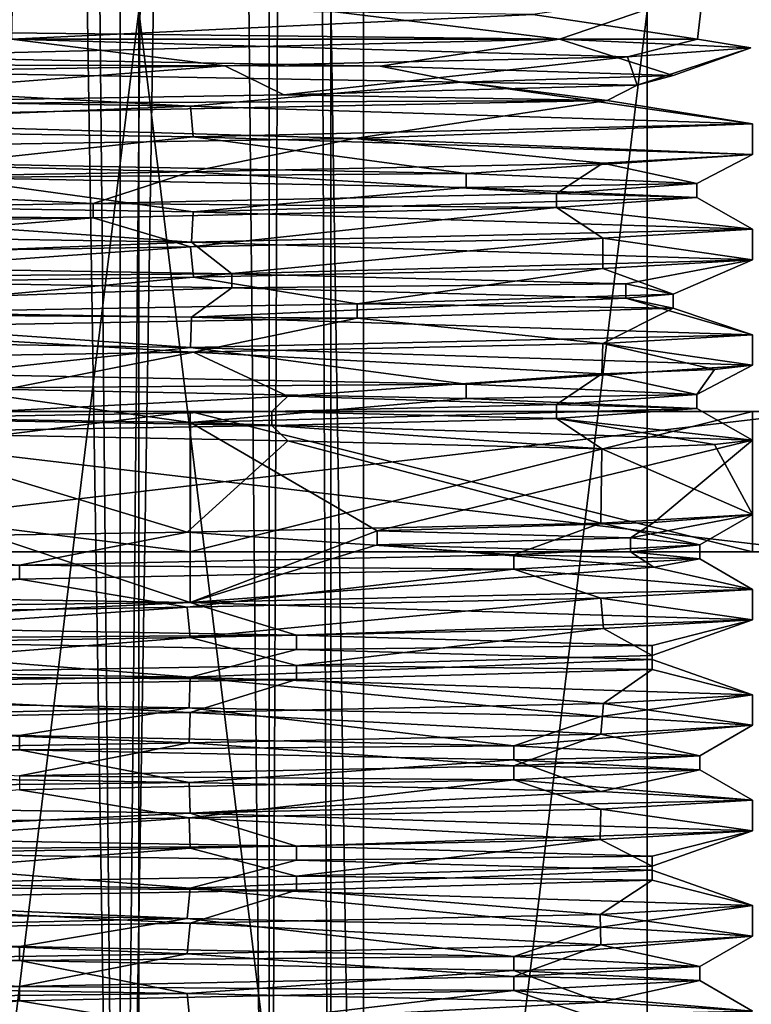
# Model space of a CAD drawing. Units: millimetres. Extents: x -28 to 28, y -492 to 298.
# Drawn here: x 6 to 16, y -18 to -4 of the extents above; entities that cross this region are included whole.
import ezdxf

# ---------------------------------------------------------------- set-up
doc = ezdxf.new("R2010")
doc.units = ezdxf.units.MM
doc.header["$LTSCALE"] = 65.185185
for name, color, linetype in [('556', 7, 'CONTINUOUS'), ('557', 7, 'CONTINUOUS'), ('558', 7, 'CONTINUOUS'), ('559', 7, 'CONTINUOUS'), ('560', 7, 'CONTINUOUS'), ('561', 7, 'CONTINUOUS'), ('562', 7, 'CONTINUOUS'), ('564', 7, 'CONTINUOUS'), ('566', 7, 'CONTINUOUS'), ('567', 7, 'CONTINUOUS'), ('569', 7, 'CONTINUOUS'), ('597', 7, 'CONTINUOUS'), ('598', 7, 'CONTINUOUS'), ('599', 7, 'CONTINUOUS'), ('600', 7, 'CONTINUOUS'), ('601', 7, 'CONTINUOUS'), ('602', 7, 'CONTINUOUS'), ('603', 7, 'CONTINUOUS'), ('604', 7, 'CONTINUOUS'), ('605', 7, 'CONTINUOUS'), ('606', 7, 'CONTINUOUS'), ('607', 7, 'CONTINUOUS'), ('608', 7, 'CONTINUOUS'), ('609', 7, 'CONTINUOUS'), ('610', 7, 'CONTINUOUS'), ('611', 7, 'CONTINUOUS'), ('612', 7, 'CONTINUOUS'), ('613', 7, 'CONTINUOUS'), ('614', 7, 'CONTINUOUS'), ('907', 7, 'CONTINUOUS'), ('908', 7, 'CONTINUOUS'), ('909', 7, 'CONTINUOUS'), ('910', 7, 'CONTINUOUS')]:
    doc.layers.add(name, color=color, linetype=linetype)

msp = doc.modelspace()

# ---------------------------------------------------------------- linework, layer by layer
at = {"layer": '556', "linetype": 'CONTINUOUS'}
for points in [[(-16.97, -12, 16.97), (-7.999, -12, 13.857), (16.97, -12, 16.97), (-16.97, -12, 16.97)], [(7.999, -12, -13.857), (-7.999, -12, -13.857), (-16.97, -12, -16.97), (7.999, -12, -13.857)], [(16.97, -12, -16.97), (7.999, -12, -13.857), (-16.97, -12, -16.97), (16.97, -12, -16.97)], [(0, -12, -24), (16.97, -12, -16.97), (-16.97, -12, -16.97), (0, -12, -24)], [(0, -12, 24), (-16.97, -12, 16.97), (16.97, -12, 16.97), (0, -12, 24)], [(-7.999, -12, 13.857), (7.999, -12, 13.857), (16.97, -12, 16.97), (-7.999, -12, 13.857)], [(7.999, -12, 13.857), (16, -12), (16.97, -12, 16.97), (7.999, -12, 13.857)], [(16, -12), (7.999, -12, -13.857), (24, -12), (16, -12)], [(24, -12), (7.999, -12, -13.857), (16.97, -12, -16.97), (24, -12)]]:
    msp.add_3dface(points, dxfattribs=at)
at = {"layer": '557', "linetype": 'CONTINUOUS'}
for points in [[(-16.97, -10, -16.97), (-7.999, -10, -13.857), (16.97, -10, -16.97), (-16.97, -10, -16.97)], [(7.999, -10, 13.857), (-7.999, -10, 13.857), (-16.97, -10, 16.97), (7.999, -10, 13.857)], [(16.97, -10, 16.97), (7.999, -10, 13.857), (-16.97, -10, 16.97), (16.97, -10, 16.97)], [(0, -10, 24), (16.97, -10, 16.97), (-16.97, -10, 16.97), (0, -10, 24)], [(0, -10, -24), (-16.97, -10, -16.97), (16.97, -10, -16.97), (0, -10, -24)], [(-7.999, -10, -13.857), (7.999, -10, -13.857), (16.97, -10, -16.97), (-7.999, -10, -13.857)], [(7.999, -10, -13.857), (16, -10), (16.97, -10, -16.97), (7.999, -10, -13.857)], [(16, -10), (7.999, -10, 13.857), (24, -10), (16, -10)], [(24, -10), (7.999, -10, 13.857), (16.97, -10, 16.97), (24, -10)]]:
    msp.add_3dface(points, dxfattribs=at)
at = {"layer": '558', "linetype": 'CONTINUOUS'}
for points in [[(7.999, -12, 13.857), (-7.999, -12, 13.857), (7.999, -10, 13.857), (7.999, -12, 13.857)], [(-7.999, -12, 13.857), (-7.999, -10, 13.857), (7.999, -10, 13.857), (-7.999, -12, 13.857)], [(16, -12), (7.999, -12, 13.857), (16, -10), (16, -12)], [(16, -10), (7.999, -12, 13.857), (7.999, -10, 13.857), (16, -10)]]:
    msp.add_3dface(points, dxfattribs=at)
at = {"layer": '559', "linetype": 'CONTINUOUS'}
for points in [[(-7.999, -12, -13.857), (7.999, -12, -13.857), (-7.999, -10, -13.857), (-7.999, -12, -13.857)], [(7.999, -12, -13.857), (7.999, -10, -13.857), (-7.999, -10, -13.857), (7.999, -12, -13.857)], [(7.999, -12, -13.857), (16, -12), (7.999, -10, -13.857), (7.999, -12, -13.857)], [(16, -12), (16, -10), (7.999, -10, -13.857), (16, -12)]]:
    msp.add_3dface(points, dxfattribs=at)
at = {"layer": '560', "linetype": 'CONTINUOUS'}
for points in [[(16.97, -12, -16.97), (0, -12, -24), (16.97, -10, -16.97), (16.97, -12, -16.97)], [(0, -12, -24), (0, -10, -24), (16.97, -10, -16.97), (0, -12, -24)]]:
    msp.add_3dface(points, dxfattribs=at)
at = {"layer": '561', "linetype": 'CONTINUOUS'}
for points in [[(0, -12, 24), (16.97, -12, 16.97), (0, -10, 24), (0, -12, 24)], [(16.97, -12, 16.97), (16.97, -10, 16.97), (0, -10, 24), (16.97, -12, 16.97)]]:
    msp.add_3dface(points, dxfattribs=at)
at = {"layer": '562', "linetype": 'CONTINUOUS'}
for points in [[(7.267, -4.3, 12.548), (0.001, -63.7, 14.5), (0, -4.3, 14.5), (7.267, -4.3, 12.548)], [(7.268, -63.7, 12.547), (0.001, -63.7, 14.5), (7.267, -4.3, 12.548), (7.268, -63.7, 12.547)], [(14.5, -4.3), (7.268, -63.7, 12.547), (7.267, -4.3, 12.548), (14.5, -4.3)], [(14.5, -63.7), (7.268, -63.7, 12.547), (14.5, -4.3), (14.5, -63.7)]]:
    msp.add_3dface(points, dxfattribs=at)
at = {"layer": '564', "linetype": 'CONTINUOUS'}
for points in [[(0.38, -5.211, 15.995), (8.489, -5.083, 13.563), (5.453, -4.7, 15.042), (0.38, -5.211, 15.995)], [(8.489, -5.083, 13.563), (14.221, -4.956, 7.333), (5.453, -4.7, 15.042), (8.489, -5.083, 13.563)], [(5.453, -4.7, 15.042), (14.221, -4.956, 7.333), (15.217, -4.7, 4.944), (5.453, -4.7, 15.042)], [(15.972, -4.828, -0.949), (13.252, -4.7, -8.965), (15.217, -4.7, 4.944), (15.972, -4.828, -0.949)], [(14.221, -4.956, 7.333), (15.972, -4.828, -0.949), (15.217, -4.7, 4.944), (14.221, -4.956, 7.333)], [(16, -6.342), (16, -5.908), (10.333, -6.115, 12.216), (16, -6.342)], [(-2.714, -6.324, 15.768), (8.001, -6.592, 13.856), (10.333, -6.115, 12.216), (-2.714, -6.324, 15.768)], [(8.001, -6.592, 13.856), (13.867, -6.467, 7.982), (10.333, -6.115, 12.216), (8.001, -6.592, 13.856)], [(13.867, -6.467, 7.982), (16, -6.342), (10.333, -6.115, 12.216), (13.867, -6.467, 7.982)], [(-0.014, -6.717, 16), (8.001, -6.592, 13.856), (-2.714, -6.324, 15.768), (-0.014, -6.717, 16)], [(13.867, -7.533, 7.982), (16, -7.842), (16, -7.408), (13.867, -7.533, 7.982)], [(8.001, -7.658, 13.856), (8.045, -8.091, 13.83), (13.867, -7.533, 7.982), (8.001, -7.658, 13.856)], [(8.045, -8.091, 13.83), (13.869, -7.967, 7.979), (13.867, -7.533, 7.982), (8.045, -8.091, 13.83)], [(13.869, -7.967, 7.979), (16, -7.842), (13.867, -7.533, 7.982), (13.869, -7.967, 7.979)], [(-0.014, -7.783, 16), (0.083, -8.216, 16), (8.001, -7.658, 13.856), (-0.014, -7.783, 16)], [(0.083, -8.216, 16), (8.045, -8.091, 13.83), (8.001, -7.658, 13.856), (0.083, -8.216, 16)], [(16, -9.342), (16, -8.908), (13.869, -9.033, 7.979), (16, -9.342)], [(8.045, -9.157, 13.83), (13.856, -9.467, 8), (13.869, -9.033, 7.979), (8.045, -9.157, 13.83)], [(13.856, -9.467, 8), (15.455, -9.404, 4.141), (13.869, -9.033, 7.979), (13.856, -9.467, 8)], [(15.455, -9.404, 4.141), (16, -9.342), (13.869, -9.033, 7.979), (15.455, -9.404, 4.141)], [(0.083, -9.282, 16), (3.264, -10.101, 15.664), (8.045, -9.157, 13.83), (0.083, -9.282, 16)], [(3.264, -10.101, 15.664), (9.386, -9.784, 12.958), (8.045, -9.157, 13.83), (3.264, -10.101, 15.664)], [(9.386, -9.784, 12.958), (13.856, -9.467, 8), (8.045, -9.157, 13.83), (9.386, -9.784, 12.958)], [(7.954, -11.718, 13.883), (3.264, -10.301, 15.664), (-0.03, -11.842, 16), (7.954, -11.718, 13.883)], [(9.386, -10.417, 12.958), (3.264, -10.301, 15.664), (7.954, -11.718, 13.883), (9.386, -10.417, 12.958)], [(13.84, -11.592, 8.029), (9.386, -10.417, 12.958), (7.954, -11.718, 13.883), (13.84, -11.592, 8.029)], [(13.856, -10.533, 8), (9.386, -10.417, 12.958), (13.84, -11.592, 8.029), (13.856, -10.533, 8)], [(15.455, -10.471, 4.141), (13.856, -10.533, 8), (16, -11.467), (15.455, -10.471, 4.141)], [(16, -10.408), (15.455, -10.471, 4.141), (16, -11.467), (16, -10.408)], [(16, -11.467), (13.856, -10.533, 8), (13.84, -11.592, 8.029), (16, -11.467)], [(16, -12.533), (13.84, -12.659, 8.029), (16, -12.967), (16, -12.533)], [(13.84, -12.659, 8.029), (7.954, -12.784, 13.883), (7.998, -13.217, 13.858), (13.84, -12.659, 8.029)], [(13.88, -13.091, 7.959), (13.84, -12.659, 8.029), (7.998, -13.217, 13.858), (13.88, -13.091, 7.959)], [(16, -12.967), (13.84, -12.659, 8.029), (13.88, -13.091, 7.959), (16, -12.967)], [(7.954, -12.784, 13.883), (-0.03, -12.908, 16), (0.001, -13.342, 16), (7.954, -12.784, 13.883)], [(7.998, -13.217, 13.858), (7.954, -12.784, 13.883), (0.001, -13.342, 16), (7.998, -13.217, 13.858)], [(16, -14.033), (13.88, -14.157, 7.959), (16, -14.467), (16, -14.033)], [(7.998, -14.283, 13.858), (0.001, -14.408, 16), (7.982, -14.717, 13.867), (7.998, -14.283, 13.858)], [(13.842, -14.592, 8.025), (7.998, -14.283, 13.858), (7.982, -14.717, 13.867), (13.842, -14.592, 8.025)], [(13.88, -14.157, 7.959), (7.998, -14.283, 13.858), (13.842, -14.592, 8.025), (13.88, -14.157, 7.959)], [(16, -14.467), (13.88, -14.157, 7.959), (13.842, -14.592, 8.025), (16, -14.467)], [(7.982, -14.717, 13.867), (0.001, -14.408, 16), (-0.02, -14.842, 16), (7.982, -14.717, 13.867)], [(16, -15.533), (13.842, -15.658, 8.025), (16, -15.967), (16, -15.533)], [(13.842, -15.658, 8.025), (7.982, -15.783, 13.867), (13.83, -16.093, 8.045), (13.842, -15.658, 8.025)], [(16, -15.967), (13.842, -15.658, 8.025), (13.83, -16.093, 8.045), (16, -15.967)], [(7.982, -15.783, 13.867), (-0.02, -15.908, 16), (0.007, -16.342, 16), (7.982, -15.783, 13.867)], [(7.999, -16.217, 13.857), (7.982, -15.783, 13.867), (0.007, -16.342, 16), (7.999, -16.217, 13.857)], [(13.83, -16.093, 8.045), (7.982, -15.783, 13.867), (7.999, -16.217, 13.857), (13.83, -16.093, 8.045)], [(16, -17.033), (13.83, -17.159, 8.045), (16, -17.467), (16, -17.033)], [(13.83, -17.159, 8.045), (7.999, -17.283, 13.857), (13.84, -17.592, 8.029), (13.83, -17.159, 8.045)], [(16, -17.467), (13.83, -17.159, 8.045), (13.84, -17.592, 8.029), (16, -17.467)], [(7.999, -17.283, 13.857), (0.007, -17.408, 16), (7.954, -17.718, 13.883), (7.999, -17.283, 13.857)], [(13.84, -17.592, 8.029), (7.999, -17.283, 13.857), (7.954, -17.718, 13.883), (13.84, -17.592, 8.029)], [(7.954, -17.718, 13.883), (0.007, -17.408, 16), (-0.03, -17.842, 16), (7.954, -17.718, 13.883)]]:
    msp.add_3dface(points, dxfattribs=at)
at = {"layer": '566', "linetype": 'CONTINUOUS'}
for points in [[(-0.001, -63.7, -14.5), (7.266, -63.7, -12.548), (0, -4.3, -14.5), (-0.001, -63.7, -14.5)], [(0, -4.3, -14.5), (7.266, -63.7, -12.548), (7.267, -4.3, -12.547), (0, -4.3, -14.5)], [(7.266, -63.7, -12.548), (14.5, -63.7), (7.267, -4.3, -12.547), (7.266, -63.7, -12.548)], [(14.5, -63.7), (14.5, -4.3), (7.267, -4.3, -12.547), (14.5, -63.7)]]:
    msp.add_3dface(points, dxfattribs=at)
at = {"layer": '567', "linetype": 'CONTINUOUS'}
for points in [[(8.004, -5.658, -13.854), (0.035, -5.968, -16), (-7.98, -5.408, -13.868), (8.004, -5.658, -13.854)], [(8.038, -6.093, -13.835), (0.035, -5.968, -16), (8.004, -5.658, -13.854), (8.038, -6.093, -13.835)], [(16, -5.908), (8.038, -6.093, -13.835), (8.004, -5.658, -13.854), (16, -5.908)], [(16, -5.908), (16, -6.342), (8.038, -6.093, -13.835), (16, -5.908)], [(8.018, -7.592, -13.846), (0.001, -7.467, -16), (0.035, -7.034, -16), (8.018, -7.592, -13.846)], [(8.038, -7.159, -13.835), (8.018, -7.592, -13.846), (0.035, -7.034, -16), (8.038, -7.159, -13.835)], [(16, -7.408), (8.018, -7.592, -13.846), (8.038, -7.159, -13.835), (16, -7.408)], [(16, -7.408), (16, -7.842), (8.018, -7.592, -13.846), (16, -7.408)], [(8.003, -9.092, -13.855), (-0.033, -8.966, -16), (0.001, -8.533, -16), (8.003, -9.092, -13.855)], [(8.018, -8.658, -13.846), (8.003, -9.092, -13.855), (0.001, -8.533, -16), (8.018, -8.658, -13.846)], [(16, -8.908), (8.003, -9.092, -13.855), (8.018, -8.658, -13.846), (16, -8.908)], [(16, -8.908), (16, -9.342), (8.003, -9.092, -13.855), (16, -8.908)], [(-8.001, -12.467, -13.856), (-0.033, -10.033, -16), (7.999, -12.717, -13.857), (-8.001, -12.467, -13.856)], [(-0.033, -10.033, -16), (8.003, -10.158, -13.855), (7.999, -12.717, -13.857), (-0.033, -10.033, -16)], [(7.999, -12.717, -13.857), (8.003, -10.158, -13.855), (10.658, -11.699, -11.933), (7.999, -12.717, -13.857)], [(8.003, -10.158, -13.855), (16, -10.408), (10.658, -11.699, -11.933), (8.003, -10.158, -13.855)], [(10.658, -11.699, -11.933), (16, -10.408), (14.596, -11.583, -6.555), (10.658, -11.699, -11.933)], [(16, -10.408), (16, -11.467), (14.596, -11.583, -6.555), (16, -10.408)], [(10.658, -11.899, -11.933), (7.999, -12.717, -13.857), (10.658, -11.699, -11.933), (10.658, -11.899, -11.933)], [(14.596, -12.215, -6.555), (7.999, -12.717, -13.857), (10.658, -11.899, -11.933), (14.596, -12.215, -6.555)], [(16, -12.533), (7.999, -12.717, -13.857), (14.596, -12.215, -6.555), (16, -12.533)], [(16, -12.533), (16, -12.967), (7.999, -12.717, -13.857), (16, -12.533)], [(-8.001, -13.533, -13.856), (7.999, -13.783, -13.857), (-7.992, -13.967, -13.861), (-8.001, -13.533, -13.856)], [(-7.992, -13.967, -13.861), (7.999, -13.783, -13.857), (7.983, -14.217, -13.866), (-7.992, -13.967, -13.861)], [(7.983, -14.217, -13.866), (7.999, -13.783, -13.857), (13.841, -14.342, -8.026), (7.983, -14.217, -13.866)], [(7.999, -13.783, -13.857), (16, -14.033), (13.841, -14.342, -8.026), (7.999, -13.783, -13.857)], [(16, -14.033), (16, -14.467), (13.841, -14.342, -8.026), (16, -14.033)], [(-7.992, -15.033, -13.861), (7.983, -15.283, -13.866), (-7.976, -15.467, -13.871), (-7.992, -15.033, -13.861)], [(-7.976, -15.467, -13.871), (7.983, -15.283, -13.866), (7.998, -15.717, -13.857), (-7.976, -15.467, -13.871)], [(7.983, -15.283, -13.866), (13.841, -15.408, -8.026), (7.998, -15.717, -13.857), (7.983, -15.283, -13.866)], [(13.841, -15.408, -8.026), (16, -15.533), (7.998, -15.717, -13.857), (13.841, -15.408, -8.026)], [(16, -15.533), (16, -15.967), (7.998, -15.717, -13.857), (16, -15.533)], [(-8.022, -16.967, -13.844), (-7.976, -16.533, -13.871), (7.953, -17.216, -13.884), (-8.022, -16.967, -13.844)], [(-7.976, -16.533, -13.871), (7.998, -16.783, -13.857), (7.953, -17.216, -13.884), (-7.976, -16.533, -13.871)], [(7.953, -17.216, -13.884), (7.998, -16.783, -13.857), (13.84, -17.341, -8.029), (7.953, -17.216, -13.884)], [(7.998, -16.783, -13.857), (16, -17.033), (13.84, -17.341, -8.029), (7.998, -16.783, -13.857)], [(16, -17.033), (16, -17.467), (13.84, -17.341, -8.029), (16, -17.033)], [(-8.022, -18.033, -13.844), (7.953, -18.282, -13.884), (-8.001, -18.467, -13.856), (-8.022, -18.033, -13.844)], [(-8.001, -18.467, -13.856), (7.953, -18.282, -13.884), (7.999, -18.717, -13.857), (-8.001, -18.467, -13.856)], [(7.953, -18.282, -13.884), (13.84, -18.408, -8.029), (7.999, -18.717, -13.857), (7.953, -18.282, -13.884)], [(13.84, -18.408, -8.029), (16, -18.533), (7.999, -18.717, -13.857), (13.84, -18.408, -8.029)]]:
    msp.add_3dface(points, dxfattribs=at)
at = {"layer": '569', "linetype": 'CONTINUOUS'}
for points in [[(-0.128, -4, -15.299), (7.528, -4, -13.32), (2.091, -4.572, -15.734), (-0.128, -4, -15.299)], [(7.528, -4, -13.32), (13.252, -4.7, -8.965), (2.091, -4.572, -15.734), (7.528, -4, -13.32)], [(13.252, -4.7, -8.965), (7.528, -4, -13.32), (15.298, -4, -0.248), (13.252, -4.7, -8.965)], [(15.217, -4.7, 4.944), (15.298, -4, -0.248), (12.872, -4.351, 8.904), (15.217, -4.7, 4.944)], [(15.217, -4.7, 4.944), (13.252, -4.7, -8.965), (15.298, -4, -0.248), (15.217, -4.7, 4.944)], [(5.453, -4.7, 15.042), (15.217, -4.7, 4.944), (12.872, -4.351, 8.904), (5.453, -4.7, 15.042)]]:
    msp.add_3dface(points, dxfattribs=at)
at = {"layer": '597', "linetype": 'CONTINUOUS'}
for points in [[(14.596, -11.583, -6.555), (16, -11.467), (14.261, -11.8, -6.384), (14.596, -11.583, -6.555)], [(16, -11.467), (15.25, -11.9), (14.261, -11.8, -6.384), (16, -11.467)], [(10.658, -11.699, -11.933), (14.596, -11.583, -6.555), (14.261, -11.8, -6.384), (10.658, -11.699, -11.933)]]:
    msp.add_3dface(points, dxfattribs=at)
at = {"layer": '598', "linetype": 'CONTINUOUS'}
for points in [[(14.596, -12.215, -6.555), (10.658, -11.899, -11.933), (14.261, -12, -6.384), (14.596, -12.215, -6.555)], [(15.25, -12.1), (14.596, -12.215, -6.555), (14.261, -12, -6.384), (15.25, -12.1)], [(16, -12.533), (14.596, -12.215, -6.555), (15.25, -12.1), (16, -12.533)]]:
    msp.add_3dface(points, dxfattribs=at)
at = {"layer": '599', "linetype": 'CONTINUOUS'}
for points in [[(10.658, -11.899, -11.933), (10.658, -11.699, -11.933), (14.261, -11.8, -6.384), (10.658, -11.899, -11.933)], [(10.658, -11.899, -11.933), (14.261, -11.8, -6.384), (14.261, -12, -6.384), (10.658, -11.899, -11.933)], [(14.261, -11.8, -6.384), (15.25, -11.9), (14.261, -12, -6.384), (14.261, -11.8, -6.384)], [(15.25, -11.9), (15.25, -12.1), (14.261, -12, -6.384), (15.25, -11.9)]]:
    msp.add_3dface(points, dxfattribs=at)
at = {"layer": '600', "linetype": 'CONTINUOUS'}
for points in [[(5.453, -4.7, 15.042), (12.872, -4.351, 8.904), (5.465, -4.263, 14.237), (5.453, -4.7, 15.042)], [(8.004, -5.658, -13.854), (-7.98, -5.408, -13.868), (-3.171, -5.05, -14.917), (8.004, -5.658, -13.854)], [(11.851, -5.312, -9.597), (8.004, -5.658, -13.854), (-3.171, -5.05, -14.917), (11.851, -5.312, -9.597)], [(16, -5.908), (8.004, -5.658, -13.854), (11.851, -5.312, -9.597), (16, -5.908)], [(13.932, -5.575, 6.203), (16, -5.908), (11.851, -5.312, -9.597), (13.932, -5.575, 6.203)], [(0.798, -5.838, 15.229), (10.333, -6.115, 12.216), (13.932, -5.575, 6.203), (0.798, -5.838, 15.229)], [(10.333, -6.115, 12.216), (16, -5.908), (13.932, -5.575, 6.203), (10.333, -6.115, 12.216)], [(-2.714, -6.324, 15.768), (10.333, -6.115, 12.216), (0.798, -5.838, 15.229), (-2.714, -6.324, 15.768)]]:
    msp.add_3dface(points, dxfattribs=at)
at = {"layer": '601', "linetype": 'CONTINUOUS'}
for points in [[(2.091, -4.572, -15.734), (13.252, -4.7, -8.965), (3.171, -4.95, -14.917), (2.091, -4.572, -15.734)], [(3.171, -4.95, -14.917), (13.252, -4.7, -8.965), (10.702, -5.086, -10.864), (3.171, -4.95, -14.917)], [(10.702, -5.086, -10.864), (13.252, -4.7, -8.965), (14.868, -5.221, -3.393), (10.702, -5.086, -10.864)], [(13.252, -4.7, -8.965), (15.972, -4.828, -0.949), (14.868, -5.221, -3.393), (13.252, -4.7, -8.965)], [(15.972, -4.828, -0.949), (14.221, -4.956, 7.333), (14.356, -5.357, 5.144), (15.972, -4.828, -0.949)], [(14.868, -5.221, -3.393), (15.972, -4.828, -0.949), (14.356, -5.357, 5.144), (14.868, -5.221, -3.393)], [(14.221, -4.956, 7.333), (8.489, -5.083, 13.563), (9.329, -5.493, 12.064), (14.221, -4.956, 7.333)], [(14.356, -5.357, 5.144), (14.221, -4.956, 7.333), (9.329, -5.493, 12.064), (14.356, -5.357, 5.144)], [(8.489, -5.083, 13.563), (0.38, -5.211, 15.995), (1.367, -5.629, 15.189), (8.489, -5.083, 13.563)], [(9.329, -5.493, 12.064), (8.489, -5.083, 13.563), (1.367, -5.629, 15.189), (9.329, -5.493, 12.064)]]:
    msp.add_3dface(points, dxfattribs=at)
at = {"layer": '602', "linetype": 'CONTINUOUS'}
for points in [[(-3.171, -5.05, -14.917), (3.171, -4.95, -14.917), (10.702, -5.086, -10.864), (-3.171, -5.05, -14.917)], [(11.851, -5.312, -9.597), (-3.171, -5.05, -14.917), (10.702, -5.086, -10.864), (11.851, -5.312, -9.597)], [(11.851, -5.312, -9.597), (10.702, -5.086, -10.864), (14.868, -5.221, -3.393), (11.851, -5.312, -9.597)], [(11.851, -5.312, -9.597), (14.868, -5.221, -3.393), (14.356, -5.357, 5.144), (11.851, -5.312, -9.597)], [(13.932, -5.575, 6.203), (11.851, -5.312, -9.597), (14.356, -5.357, 5.144), (13.932, -5.575, 6.203)], [(13.932, -5.575, 6.203), (14.356, -5.357, 5.144), (9.329, -5.493, 12.064), (13.932, -5.575, 6.203)], [(0.798, -5.838, 15.229), (13.932, -5.575, 6.203), (1.367, -5.629, 15.189), (0.798, -5.838, 15.229)], [(13.932, -5.575, 6.203), (9.329, -5.493, 12.064), (1.367, -5.629, 15.189), (13.932, -5.575, 6.203)]]:
    msp.add_3dface(points, dxfattribs=at)
at = {"layer": '603', "linetype": 'CONTINUOUS'}
for points in [[(8.038, -7.159, -13.835), (0.035, -7.034, -16), (4.495, -6.671, -14.572), (8.038, -7.159, -13.835)], [(11.923, -6.814, -9.508), (8.038, -7.159, -13.835), (4.495, -6.671, -14.572), (11.923, -6.814, -9.508)], [(15.207, -6.957, -1.14), (8.038, -7.159, -13.835), (11.923, -6.814, -9.508), (15.207, -6.957, -1.14)], [(16, -7.408), (8.038, -7.159, -13.835), (15.207, -6.957, -1.14), (16, -7.408)], [(13.207, -7.1, 7.625), (16, -7.408), (15.207, -6.957, -1.14), (13.207, -7.1, 7.625)], [(6.617, -7.243, 13.74), (8.001, -7.658, 13.856), (13.207, -7.1, 7.625), (6.617, -7.243, 13.74)], [(8.001, -7.658, 13.856), (13.867, -7.533, 7.982), (13.207, -7.1, 7.625), (8.001, -7.658, 13.856)], [(13.867, -7.533, 7.982), (16, -7.408), (13.207, -7.1, 7.625), (13.867, -7.533, 7.982)], [(-2.273, -7.386, 15.08), (-0.014, -7.783, 16), (6.617, -7.243, 13.74), (-2.273, -7.386, 15.08)], [(-0.014, -7.783, 16), (8.001, -7.658, 13.856), (6.617, -7.243, 13.74), (-0.014, -7.783, 16)], [(8.591, -8.243, -12.6), (0.001, -8.533, -16), (0, -8.1, -15.25), (8.591, -8.243, -12.6)], [(8.018, -8.658, -13.846), (0.001, -8.533, -16), (8.591, -8.243, -12.6), (8.018, -8.658, -13.846)], [(14.196, -8.386, -5.571), (8.018, -8.658, -13.846), (8.591, -8.243, -12.6), (14.196, -8.386, -5.571)], [(16, -8.908), (8.018, -8.658, -13.846), (14.196, -8.386, -5.571), (16, -8.908)], [(14.868, -8.529, 3.393), (16, -8.908), (14.196, -8.386, -5.571), (14.868, -8.529, 3.393)], [(10.373, -8.671, 11.179), (13.869, -9.033, 7.979), (14.868, -8.529, 3.393), (10.373, -8.671, 11.179)], [(13.869, -9.033, 7.979), (16, -8.908), (14.868, -8.529, 3.393), (13.869, -9.033, 7.979)], [(2.273, -8.814, 15.08), (8.045, -9.157, 13.83), (10.373, -8.671, 11.179), (2.273, -8.814, 15.08)], [(8.045, -9.157, 13.83), (13.869, -9.033, 7.979), (10.373, -8.671, 11.179), (8.045, -9.157, 13.83)], [(0.083, -9.282, 16), (8.045, -9.157, 13.83), (2.273, -8.814, 15.08), (0.083, -9.282, 16)], [(8.003, -10.158, -13.855), (-0.033, -10.033, -16), (4.495, -9.671, -14.572), (8.003, -10.158, -13.855)], [(11.923, -9.814, -9.508), (8.003, -10.158, -13.855), (4.495, -9.671, -14.572), (11.923, -9.814, -9.508)], [(15.207, -9.957, -1.14), (8.003, -10.158, -13.855), (11.923, -9.814, -9.508), (15.207, -9.957, -1.14)], [(16, -10.408), (8.003, -10.158, -13.855), (15.207, -9.957, -1.14), (16, -10.408)], [(13.207, -10.1, 7.625), (16, -10.408), (15.207, -9.957, -1.14), (13.207, -10.1, 7.625)], [(13.856, -10.533, 8), (15.455, -10.471, 4.141), (13.207, -10.1, 7.625), (13.856, -10.533, 8)], [(15.455, -10.471, 4.141), (16, -10.408), (13.207, -10.1, 7.625), (15.455, -10.471, 4.141)]]:
    msp.add_3dface(points, dxfattribs=at)
at = {"layer": '604', "linetype": 'CONTINUOUS'}
for points in [[(0.035, -5.968, -16), (8.038, -6.093, -13.835), (4.495, -6.471, -14.572), (0.035, -5.968, -16)], [(4.495, -6.471, -14.572), (8.038, -6.093, -13.835), (11.923, -6.614, -9.508), (4.495, -6.471, -14.572)], [(8.038, -6.093, -13.835), (16, -6.342), (11.923, -6.614, -9.508), (8.038, -6.093, -13.835)], [(11.923, -6.614, -9.508), (16, -6.342), (15.207, -6.757, -1.14), (11.923, -6.614, -9.508)], [(16, -6.342), (13.867, -6.467, 7.982), (15.207, -6.757, -1.14), (16, -6.342)], [(13.867, -6.467, 7.982), (8.001, -6.592, 13.856), (13.207, -6.9, 7.625), (13.867, -6.467, 7.982)], [(15.207, -6.757, -1.14), (13.867, -6.467, 7.982), (13.207, -6.9, 7.625), (15.207, -6.757, -1.14)], [(6.617, -7.043, 13.74), (-0.014, -6.717, 16), (-2.273, -7.186, 15.08), (6.617, -7.043, 13.74)], [(8.001, -6.592, 13.856), (-0.014, -6.717, 16), (6.617, -7.043, 13.74), (8.001, -6.592, 13.856)], [(13.207, -6.9, 7.625), (8.001, -6.592, 13.856), (6.617, -7.043, 13.74), (13.207, -6.9, 7.625)], [(0.001, -7.467, -16), (8.018, -7.592, -13.846), (0, -7.9, -15.25), (0.001, -7.467, -16)], [(0, -7.9, -15.25), (8.018, -7.592, -13.846), (8.591, -8.043, -12.6), (0, -7.9, -15.25)], [(8.018, -7.592, -13.846), (16, -7.842), (8.591, -8.043, -12.6), (8.018, -7.592, -13.846)], [(8.591, -8.043, -12.6), (16, -7.842), (14.196, -8.186, -5.571), (8.591, -8.043, -12.6)], [(16, -7.842), (13.869, -7.967, 7.979), (14.868, -8.329, 3.393), (16, -7.842)], [(14.196, -8.186, -5.571), (16, -7.842), (14.868, -8.329, 3.393), (14.196, -8.186, -5.571)], [(13.869, -7.967, 7.979), (8.045, -8.091, 13.83), (10.373, -8.471, 11.179), (13.869, -7.967, 7.979)], [(14.868, -8.329, 3.393), (13.869, -7.967, 7.979), (10.373, -8.471, 11.179), (14.868, -8.329, 3.393)], [(8.045, -8.091, 13.83), (0.083, -8.216, 16), (2.273, -8.614, 15.08), (8.045, -8.091, 13.83)], [(10.373, -8.471, 11.179), (8.045, -8.091, 13.83), (2.273, -8.614, 15.08), (10.373, -8.471, 11.179)], [(-0.033, -8.966, -16), (8.003, -9.092, -13.855), (4.495, -9.471, -14.572), (-0.033, -8.966, -16)], [(4.495, -9.471, -14.572), (8.003, -9.092, -13.855), (11.923, -9.614, -9.508), (4.495, -9.471, -14.572)], [(8.003, -9.092, -13.855), (16, -9.342), (11.923, -9.614, -9.508), (8.003, -9.092, -13.855)], [(11.923, -9.614, -9.508), (16, -9.342), (15.207, -9.757, -1.14), (11.923, -9.614, -9.508)], [(16, -9.342), (15.455, -9.404, 4.141), (15.207, -9.757, -1.14), (16, -9.342)], [(15.207, -9.757, -1.14), (13.856, -9.467, 8), (13.207, -9.9, 7.625), (15.207, -9.757, -1.14)], [(15.455, -9.404, 4.141), (13.856, -9.467, 8), (15.207, -9.757, -1.14), (15.455, -9.404, 4.141)]]:
    msp.add_3dface(points, dxfattribs=at)
at = {"layer": '605', "linetype": 'CONTINUOUS'}
for points in [[(4.495, -6.671, -14.572), (4.495, -6.471, -14.572), (11.923, -6.614, -9.508), (4.495, -6.671, -14.572)], [(11.923, -6.814, -9.508), (4.495, -6.671, -14.572), (11.923, -6.614, -9.508), (11.923, -6.814, -9.508)], [(11.923, -6.814, -9.508), (11.923, -6.614, -9.508), (15.207, -6.757, -1.14), (11.923, -6.814, -9.508)], [(15.207, -6.957, -1.14), (11.923, -6.814, -9.508), (15.207, -6.757, -1.14), (15.207, -6.957, -1.14)], [(15.207, -6.957, -1.14), (15.207, -6.757, -1.14), (13.207, -6.9, 7.625), (15.207, -6.957, -1.14)], [(13.207, -7.1, 7.625), (13.207, -6.9, 7.625), (6.617, -7.043, 13.74), (13.207, -7.1, 7.625)], [(13.207, -7.1, 7.625), (15.207, -6.957, -1.14), (13.207, -6.9, 7.625), (13.207, -7.1, 7.625)], [(6.617, -7.243, 13.74), (6.617, -7.043, 13.74), (-2.273, -7.186, 15.08), (6.617, -7.243, 13.74)], [(6.617, -7.243, 13.74), (13.207, -7.1, 7.625), (6.617, -7.043, 13.74), (6.617, -7.243, 13.74)], [(-2.273, -7.386, 15.08), (6.617, -7.243, 13.74), (-2.273, -7.186, 15.08), (-2.273, -7.386, 15.08)], [(0, -8.1, -15.25), (0, -7.9, -15.25), (8.591, -8.043, -12.6), (0, -8.1, -15.25)], [(8.591, -8.243, -12.6), (0, -8.1, -15.25), (8.591, -8.043, -12.6), (8.591, -8.243, -12.6)], [(8.591, -8.243, -12.6), (8.591, -8.043, -12.6), (14.196, -8.186, -5.571), (8.591, -8.243, -12.6)], [(14.196, -8.386, -5.571), (8.591, -8.243, -12.6), (14.196, -8.186, -5.571), (14.196, -8.386, -5.571)], [(14.196, -8.386, -5.571), (14.196, -8.186, -5.571), (14.868, -8.329, 3.393), (14.196, -8.386, -5.571)], [(14.868, -8.529, 3.393), (14.868, -8.329, 3.393), (10.373, -8.471, 11.179), (14.868, -8.529, 3.393)], [(14.868, -8.529, 3.393), (14.196, -8.386, -5.571), (14.868, -8.329, 3.393), (14.868, -8.529, 3.393)], [(10.373, -8.671, 11.179), (10.373, -8.471, 11.179), (2.273, -8.614, 15.08), (10.373, -8.671, 11.179)], [(10.373, -8.671, 11.179), (14.868, -8.529, 3.393), (10.373, -8.471, 11.179), (10.373, -8.671, 11.179)], [(2.273, -8.814, 15.08), (10.373, -8.671, 11.179), (2.273, -8.614, 15.08), (2.273, -8.814, 15.08)], [(4.495, -9.671, -14.572), (4.495, -9.471, -14.572), (11.923, -9.614, -9.508), (4.495, -9.671, -14.572)], [(11.923, -9.814, -9.508), (4.495, -9.671, -14.572), (11.923, -9.614, -9.508), (11.923, -9.814, -9.508)], [(11.923, -9.814, -9.508), (11.923, -9.614, -9.508), (15.207, -9.757, -1.14), (11.923, -9.814, -9.508)], [(15.207, -9.957, -1.14), (11.923, -9.814, -9.508), (15.207, -9.757, -1.14), (15.207, -9.957, -1.14)], [(15.207, -9.957, -1.14), (15.207, -9.757, -1.14), (13.207, -9.9, 7.625), (15.207, -9.957, -1.14)], [(13.207, -10.1, 7.625), (15.207, -9.957, -1.14), (13.207, -9.9, 7.625), (13.207, -10.1, 7.625)]]:
    msp.add_3dface(points, dxfattribs=at)
at = {"layer": '606', "linetype": 'CONTINUOUS'}
for points in [[(3.264, -10.301, 15.664), (9.386, -10.417, 12.958), (9.159, -10.2, 12.659), (3.264, -10.301, 15.664)], [(13.856, -10.533, 8), (13.207, -10.1, 7.625), (9.159, -10.2, 12.659), (13.856, -10.533, 8)], [(9.386, -10.417, 12.958), (13.856, -10.533, 8), (9.159, -10.2, 12.659), (9.386, -10.417, 12.958)]]:
    msp.add_3dface(points, dxfattribs=at)
at = {"layer": '607', "linetype": 'CONTINUOUS'}
for points in [[(13.856, -9.467, 8), (9.386, -9.784, 12.958), (13.207, -9.9, 7.625), (13.856, -9.467, 8)], [(9.386, -9.784, 12.958), (3.264, -10.101, 15.664), (9.159, -10, 12.659), (9.386, -9.784, 12.958)], [(13.207, -9.9, 7.625), (9.386, -9.784, 12.958), (9.159, -10, 12.659), (13.207, -9.9, 7.625)]]:
    msp.add_3dface(points, dxfattribs=at)
at = {"layer": '608', "linetype": 'CONTINUOUS'}
for points in [[(13.207, -10.1, 7.625), (13.207, -9.9, 7.625), (9.159, -10, 12.659), (13.207, -10.1, 7.625)], [(3.264, -10.101, 15.664), (9.159, -10.2, 12.659), (9.159, -10, 12.659), (3.264, -10.101, 15.664)], [(9.159, -10.2, 12.659), (13.207, -10.1, 7.625), (9.159, -10, 12.659), (9.159, -10.2, 12.659)], [(3.264, -10.101, 15.664), (3.264, -10.301, 15.664), (9.159, -10.2, 12.659), (3.264, -10.101, 15.664)]]:
    msp.add_3dface(points, dxfattribs=at)
at = {"layer": '609', "linetype": 'CONTINUOUS'}
for points in [[(16, -17.467), (13.84, -17.592, 8.029), (15.25, -17.9), (16, -17.467)], [(13.84, -17.592, 8.029), (7.954, -17.718, 13.883), (12.6, -18.043, 8.591), (13.84, -17.592, 8.029)], [(15.25, -17.9), (13.84, -17.592, 8.029), (12.6, -18.043, 8.591), (15.25, -17.9)], [(7.954, -17.718, 13.883), (-0.03, -17.842, 16), (5.571, -18.186, 14.196), (7.954, -17.718, 13.883)], [(12.6, -18.043, 8.591), (7.954, -17.718, 13.883), (5.571, -18.186, 14.196), (12.6, -18.043, 8.591)], [(5.571, -18.186, 14.196), (-0.03, -17.842, 16), (-3.393, -18.329, 14.868), (5.571, -18.186, 14.196)]]:
    msp.add_3dface(points, dxfattribs=at)
at = {"layer": '610', "linetype": 'CONTINUOUS'}
for points in [[(12.6, -18.243, 8.591), (16, -18.533), (15.25, -18.1), (12.6, -18.243, 8.591)], [(5.571, -18.386, 14.196), (7.954, -18.784, 13.883), (12.6, -18.243, 8.591), (5.571, -18.386, 14.196)], [(7.954, -18.784, 13.883), (13.84, -18.659, 8.029), (12.6, -18.243, 8.591), (7.954, -18.784, 13.883)], [(13.84, -18.659, 8.029), (16, -18.533), (12.6, -18.243, 8.591), (13.84, -18.659, 8.029)], [(-3.393, -18.529, 14.868), (-0.03, -18.908, 16), (5.571, -18.386, 14.196), (-3.393, -18.529, 14.868)], [(-0.03, -18.908, 16), (7.954, -18.784, 13.883), (5.571, -18.386, 14.196), (-0.03, -18.908, 16)]]:
    msp.add_3dface(points, dxfattribs=at)
at = {"layer": '611', "linetype": 'CONTINUOUS'}
for points in [[(15.25, -17.9), (12.6, -18.043, 8.591), (15.25, -18.1), (15.25, -17.9)], [(12.6, -18.043, 8.591), (5.571, -18.186, 14.196), (12.6, -18.243, 8.591), (12.6, -18.043, 8.591)], [(12.6, -18.043, 8.591), (12.6, -18.243, 8.591), (15.25, -18.1), (12.6, -18.043, 8.591)], [(5.571, -18.186, 14.196), (-3.393, -18.329, 14.868), (5.571, -18.386, 14.196), (5.571, -18.186, 14.196)], [(5.571, -18.186, 14.196), (5.571, -18.386, 14.196), (12.6, -18.243, 8.591), (5.571, -18.186, 14.196)], [(-3.393, -18.329, 14.868), (-3.393, -18.529, 14.868), (5.571, -18.386, 14.196), (-3.393, -18.329, 14.868)]]:
    msp.add_3dface(points, dxfattribs=at)
at = {"layer": '612', "linetype": 'CONTINUOUS'}
for points in [[(16, -11.467), (13.84, -11.592, 8.029), (15.25, -11.9), (16, -11.467)], [(13.84, -11.592, 8.029), (7.954, -11.718, 13.883), (12.6, -12.043, 8.591), (13.84, -11.592, 8.029)], [(15.25, -11.9), (13.84, -11.592, 8.029), (12.6, -12.043, 8.591), (15.25, -11.9)], [(7.954, -11.718, 13.883), (-0.03, -11.842, 16), (5.571, -12.186, 14.196), (7.954, -11.718, 13.883)], [(12.6, -12.043, 8.591), (7.954, -11.718, 13.883), (5.571, -12.186, 14.196), (12.6, -12.043, 8.591)], [(5.571, -12.186, 14.196), (-0.03, -11.842, 16), (-3.393, -12.329, 14.868), (5.571, -12.186, 14.196)], [(-8.001, -12.467, -13.856), (7.999, -12.717, -13.857), (-7.625, -12.9, -13.207), (-8.001, -12.467, -13.856)], [(-7.625, -12.9, -13.207), (7.999, -12.717, -13.857), (1.14, -13.043, -15.207), (-7.625, -12.9, -13.207)], [(1.14, -13.043, -15.207), (7.999, -12.717, -13.857), (9.508, -13.186, -11.923), (1.14, -13.043, -15.207)], [(7.999, -12.717, -13.857), (16, -12.967), (9.508, -13.186, -11.923), (7.999, -12.717, -13.857)], [(9.508, -13.186, -11.923), (16, -12.967), (14.572, -13.329, -4.495), (9.508, -13.186, -11.923)], [(16, -12.967), (13.88, -13.091, 7.959), (14.572, -13.471, 4.495), (16, -12.967)], [(14.572, -13.329, -4.495), (16, -12.967), (14.572, -13.471, 4.495), (14.572, -13.329, -4.495)], [(13.88, -13.091, 7.959), (7.998, -13.217, 13.858), (9.508, -13.614, 11.923), (13.88, -13.091, 7.959)], [(14.572, -13.471, 4.495), (13.88, -13.091, 7.959), (9.508, -13.614, 11.923), (14.572, -13.471, 4.495)], [(7.998, -13.217, 13.858), (0.001, -13.342, 16), (1.14, -13.757, 15.207), (7.998, -13.217, 13.858)], [(9.508, -13.614, 11.923), (7.998, -13.217, 13.858), (1.14, -13.757, 15.207), (9.508, -13.614, 11.923)], [(-7.992, -13.967, -13.861), (7.983, -14.217, -13.866), (-3.393, -14.471, -14.868), (-7.992, -13.967, -13.861)], [(-3.393, -14.471, -14.868), (7.983, -14.217, -13.866), (5.571, -14.614, -14.196), (-3.393, -14.471, -14.868)], [(5.571, -14.614, -14.196), (7.983, -14.217, -13.866), (12.6, -14.757, -8.591), (5.571, -14.614, -14.196)], [(7.983, -14.217, -13.866), (13.841, -14.342, -8.026), (12.6, -14.757, -8.591), (7.983, -14.217, -13.866)], [(13.841, -14.342, -8.026), (16, -14.467), (12.6, -14.757, -8.591), (13.841, -14.342, -8.026)], [(12.6, -14.757, -8.591), (16, -14.467), (15.25, -14.9), (12.6, -14.757, -8.591)], [(16, -14.467), (13.842, -14.592, 8.025), (15.25, -14.9), (16, -14.467)], [(13.842, -14.592, 8.025), (7.982, -14.717, 13.867), (12.6, -15.043, 8.591), (13.842, -14.592, 8.025)], [(15.25, -14.9), (13.842, -14.592, 8.025), (12.6, -15.043, 8.591), (15.25, -14.9)], [(7.982, -14.717, 13.867), (-0.02, -14.842, 16), (5.571, -15.186, 14.196), (7.982, -14.717, 13.867)], [(12.6, -15.043, 8.591), (7.982, -14.717, 13.867), (5.571, -15.186, 14.196), (12.6, -15.043, 8.591)], [(-7.976, -15.467, -13.871), (7.998, -15.717, -13.857), (1.14, -16.043, -15.207), (-7.976, -15.467, -13.871)], [(1.14, -16.043, -15.207), (7.998, -15.717, -13.857), (9.508, -16.186, -11.923), (1.14, -16.043, -15.207)], [(7.998, -15.717, -13.857), (16, -15.967), (9.508, -16.186, -11.923), (7.998, -15.717, -13.857)], [(9.508, -16.186, -11.923), (16, -15.967), (14.572, -16.329, -4.495), (9.508, -16.186, -11.923)], [(16, -15.967), (13.83, -16.093, 8.045), (14.572, -16.471, 4.495), (16, -15.967)], [(14.572, -16.329, -4.495), (16, -15.967), (14.572, -16.471, 4.495), (14.572, -16.329, -4.495)], [(13.83, -16.093, 8.045), (7.999, -16.217, 13.857), (9.508, -16.614, 11.923), (13.83, -16.093, 8.045)], [(14.572, -16.471, 4.495), (13.83, -16.093, 8.045), (9.508, -16.614, 11.923), (14.572, -16.471, 4.495)], [(7.999, -16.217, 13.857), (0.007, -16.342, 16), (1.14, -16.757, 15.207), (7.999, -16.217, 13.857)], [(9.508, -16.614, 11.923), (7.999, -16.217, 13.857), (1.14, -16.757, 15.207), (9.508, -16.614, 11.923)], [(-8.022, -16.967, -13.844), (7.953, -17.216, -13.884), (-3.393, -17.471, -14.868), (-8.022, -16.967, -13.844)], [(-3.393, -17.471, -14.868), (7.953, -17.216, -13.884), (5.571, -17.614, -14.196), (-3.393, -17.471, -14.868)], [(5.571, -17.614, -14.196), (7.953, -17.216, -13.884), (12.6, -17.757, -8.591), (5.571, -17.614, -14.196)], [(7.953, -17.216, -13.884), (13.84, -17.341, -8.029), (12.6, -17.757, -8.591), (7.953, -17.216, -13.884)], [(13.84, -17.341, -8.029), (16, -17.467), (12.6, -17.757, -8.591), (13.84, -17.341, -8.029)], [(16, -17.467), (15.25, -17.9), (12.6, -17.757, -8.591), (16, -17.467)]]:
    msp.add_3dface(points, dxfattribs=at)
at = {"layer": '613', "linetype": 'CONTINUOUS'}
for points in [[(12.6, -12.243, 8.591), (16, -12.533), (15.25, -12.1), (12.6, -12.243, 8.591)], [(5.571, -12.386, 14.196), (7.954, -12.784, 13.883), (12.6, -12.243, 8.591), (5.571, -12.386, 14.196)], [(7.954, -12.784, 13.883), (13.84, -12.659, 8.029), (12.6, -12.243, 8.591), (7.954, -12.784, 13.883)], [(13.84, -12.659, 8.029), (16, -12.533), (12.6, -12.243, 8.591), (13.84, -12.659, 8.029)], [(-3.393, -12.529, 14.868), (-0.03, -12.908, 16), (5.571, -12.386, 14.196), (-3.393, -12.529, 14.868)], [(-0.03, -12.908, 16), (7.954, -12.784, 13.883), (5.571, -12.386, 14.196), (-0.03, -12.908, 16)], [(7.999, -13.783, -13.857), (-8.001, -13.533, -13.856), (1.14, -13.243, -15.207), (7.999, -13.783, -13.857)], [(9.508, -13.386, -11.923), (7.999, -13.783, -13.857), (1.14, -13.243, -15.207), (9.508, -13.386, -11.923)], [(14.572, -13.529, -4.495), (7.999, -13.783, -13.857), (9.508, -13.386, -11.923), (14.572, -13.529, -4.495)], [(16, -14.033), (7.999, -13.783, -13.857), (14.572, -13.529, -4.495), (16, -14.033)], [(14.572, -13.671, 4.495), (16, -14.033), (14.572, -13.529, -4.495), (14.572, -13.671, 4.495)], [(9.508, -13.814, 11.923), (13.88, -14.157, 7.959), (14.572, -13.671, 4.495), (9.508, -13.814, 11.923)], [(13.88, -14.157, 7.959), (16, -14.033), (14.572, -13.671, 4.495), (13.88, -14.157, 7.959)], [(1.14, -13.957, 15.207), (7.998, -14.283, 13.858), (9.508, -13.814, 11.923), (1.14, -13.957, 15.207)], [(7.998, -14.283, 13.858), (13.88, -14.157, 7.959), (9.508, -13.814, 11.923), (7.998, -14.283, 13.858)], [(0.001, -14.408, 16), (7.998, -14.283, 13.858), (1.14, -13.957, 15.207), (0.001, -14.408, 16)], [(5.571, -14.814, -14.196), (-7.992, -15.033, -13.861), (-3.393, -14.671, -14.868), (5.571, -14.814, -14.196)], [(7.983, -15.283, -13.866), (-7.992, -15.033, -13.861), (5.571, -14.814, -14.196), (7.983, -15.283, -13.866)], [(12.6, -14.957, -8.591), (7.983, -15.283, -13.866), (5.571, -14.814, -14.196), (12.6, -14.957, -8.591)], [(13.841, -15.408, -8.026), (7.983, -15.283, -13.866), (12.6, -14.957, -8.591), (13.841, -15.408, -8.026)], [(15.25, -15.1), (13.841, -15.408, -8.026), (12.6, -14.957, -8.591), (15.25, -15.1)], [(12.6, -15.243, 8.591), (16, -15.533), (15.25, -15.1), (12.6, -15.243, 8.591)], [(16, -15.533), (13.841, -15.408, -8.026), (15.25, -15.1), (16, -15.533)], [(5.571, -15.386, 14.196), (7.982, -15.783, 13.867), (12.6, -15.243, 8.591), (5.571, -15.386, 14.196)], [(7.982, -15.783, 13.867), (13.842, -15.658, 8.025), (12.6, -15.243, 8.591), (7.982, -15.783, 13.867)], [(13.842, -15.658, 8.025), (16, -15.533), (12.6, -15.243, 8.591), (13.842, -15.658, 8.025)], [(-0.02, -15.908, 16), (7.982, -15.783, 13.867), (5.571, -15.386, 14.196), (-0.02, -15.908, 16)], [(7.998, -16.783, -13.857), (-7.976, -16.533, -13.871), (1.14, -16.243, -15.207), (7.998, -16.783, -13.857)], [(9.508, -16.386, -11.923), (7.998, -16.783, -13.857), (1.14, -16.243, -15.207), (9.508, -16.386, -11.923)], [(14.572, -16.529, -4.495), (7.998, -16.783, -13.857), (9.508, -16.386, -11.923), (14.572, -16.529, -4.495)], [(16, -17.033), (7.998, -16.783, -13.857), (14.572, -16.529, -4.495), (16, -17.033)], [(14.572, -16.671, 4.495), (16, -17.033), (14.572, -16.529, -4.495), (14.572, -16.671, 4.495)], [(9.508, -16.814, 11.923), (13.83, -17.159, 8.045), (14.572, -16.671, 4.495), (9.508, -16.814, 11.923)], [(13.83, -17.159, 8.045), (16, -17.033), (14.572, -16.671, 4.495), (13.83, -17.159, 8.045)], [(1.14, -16.957, 15.207), (7.999, -17.283, 13.857), (9.508, -16.814, 11.923), (1.14, -16.957, 15.207)], [(7.999, -17.283, 13.857), (13.83, -17.159, 8.045), (9.508, -16.814, 11.923), (7.999, -17.283, 13.857)], [(0.007, -17.408, 16), (7.999, -17.283, 13.857), (1.14, -16.957, 15.207), (0.007, -17.408, 16)], [(5.571, -17.814, -14.196), (-8.022, -18.033, -13.844), (-3.393, -17.671, -14.868), (5.571, -17.814, -14.196)], [(7.953, -18.282, -13.884), (-8.022, -18.033, -13.844), (5.571, -17.814, -14.196), (7.953, -18.282, -13.884)], [(12.6, -17.957, -8.591), (7.953, -18.282, -13.884), (5.571, -17.814, -14.196), (12.6, -17.957, -8.591)], [(13.84, -18.408, -8.029), (7.953, -18.282, -13.884), (12.6, -17.957, -8.591), (13.84, -18.408, -8.029)], [(15.25, -18.1), (13.84, -18.408, -8.029), (12.6, -17.957, -8.591), (15.25, -18.1)], [(16, -18.533), (13.84, -18.408, -8.029), (15.25, -18.1), (16, -18.533)]]:
    msp.add_3dface(points, dxfattribs=at)
at = {"layer": '614', "linetype": 'CONTINUOUS'}
for points in [[(15.25, -11.9), (12.6, -12.043, 8.591), (15.25, -12.1), (15.25, -11.9)], [(12.6, -12.043, 8.591), (5.571, -12.186, 14.196), (12.6, -12.243, 8.591), (12.6, -12.043, 8.591)], [(12.6, -12.043, 8.591), (12.6, -12.243, 8.591), (15.25, -12.1), (12.6, -12.043, 8.591)], [(5.571, -12.186, 14.196), (-3.393, -12.329, 14.868), (5.571, -12.386, 14.196), (5.571, -12.186, 14.196)], [(5.571, -12.186, 14.196), (5.571, -12.386, 14.196), (12.6, -12.243, 8.591), (5.571, -12.186, 14.196)], [(-3.393, -12.329, 14.868), (-3.393, -12.529, 14.868), (5.571, -12.386, 14.196), (-3.393, -12.329, 14.868)], [(1.14, -13.043, -15.207), (9.508, -13.186, -11.923), (1.14, -13.243, -15.207), (1.14, -13.043, -15.207)], [(9.508, -13.186, -11.923), (9.508, -13.386, -11.923), (1.14, -13.243, -15.207), (9.508, -13.186, -11.923)], [(9.508, -13.186, -11.923), (14.572, -13.329, -4.495), (9.508, -13.386, -11.923), (9.508, -13.186, -11.923)], [(14.572, -13.329, -4.495), (14.572, -13.529, -4.495), (9.508, -13.386, -11.923), (14.572, -13.329, -4.495)], [(14.572, -13.329, -4.495), (14.572, -13.471, 4.495), (14.572, -13.529, -4.495), (14.572, -13.329, -4.495)], [(14.572, -13.471, 4.495), (9.508, -13.614, 11.923), (14.572, -13.671, 4.495), (14.572, -13.471, 4.495)], [(14.572, -13.471, 4.495), (14.572, -13.671, 4.495), (14.572, -13.529, -4.495), (14.572, -13.471, 4.495)], [(9.508, -13.614, 11.923), (1.14, -13.757, 15.207), (9.508, -13.814, 11.923), (9.508, -13.614, 11.923)], [(9.508, -13.614, 11.923), (9.508, -13.814, 11.923), (14.572, -13.671, 4.495), (9.508, -13.614, 11.923)], [(1.14, -13.757, 15.207), (1.14, -13.957, 15.207), (9.508, -13.814, 11.923), (1.14, -13.757, 15.207)], [(-3.393, -14.471, -14.868), (5.571, -14.614, -14.196), (-3.393, -14.671, -14.868), (-3.393, -14.471, -14.868)], [(5.571, -14.614, -14.196), (5.571, -14.814, -14.196), (-3.393, -14.671, -14.868), (5.571, -14.614, -14.196)], [(5.571, -14.614, -14.196), (12.6, -14.757, -8.591), (5.571, -14.814, -14.196), (5.571, -14.614, -14.196)], [(12.6, -14.757, -8.591), (12.6, -14.957, -8.591), (5.571, -14.814, -14.196), (12.6, -14.757, -8.591)], [(12.6, -14.757, -8.591), (15.25, -14.9), (12.6, -14.957, -8.591), (12.6, -14.757, -8.591)], [(15.25, -14.9), (12.6, -15.043, 8.591), (15.25, -15.1), (15.25, -14.9)], [(15.25, -14.9), (15.25, -15.1), (12.6, -14.957, -8.591), (15.25, -14.9)], [(12.6, -15.043, 8.591), (5.571, -15.186, 14.196), (12.6, -15.243, 8.591), (12.6, -15.043, 8.591)], [(12.6, -15.043, 8.591), (12.6, -15.243, 8.591), (15.25, -15.1), (12.6, -15.043, 8.591)], [(5.571, -15.186, 14.196), (5.571, -15.386, 14.196), (12.6, -15.243, 8.591), (5.571, -15.186, 14.196)], [(1.14, -16.043, -15.207), (9.508, -16.186, -11.923), (1.14, -16.243, -15.207), (1.14, -16.043, -15.207)], [(9.508, -16.186, -11.923), (9.508, -16.386, -11.923), (1.14, -16.243, -15.207), (9.508, -16.186, -11.923)], [(9.508, -16.186, -11.923), (14.572, -16.329, -4.495), (9.508, -16.386, -11.923), (9.508, -16.186, -11.923)], [(14.572, -16.329, -4.495), (14.572, -16.529, -4.495), (9.508, -16.386, -11.923), (14.572, -16.329, -4.495)], [(14.572, -16.329, -4.495), (14.572, -16.471, 4.495), (14.572, -16.529, -4.495), (14.572, -16.329, -4.495)], [(14.572, -16.471, 4.495), (9.508, -16.614, 11.923), (14.572, -16.671, 4.495), (14.572, -16.471, 4.495)], [(14.572, -16.471, 4.495), (14.572, -16.671, 4.495), (14.572, -16.529, -4.495), (14.572, -16.471, 4.495)], [(9.508, -16.614, 11.923), (1.14, -16.757, 15.207), (9.508, -16.814, 11.923), (9.508, -16.614, 11.923)], [(9.508, -16.614, 11.923), (9.508, -16.814, 11.923), (14.572, -16.671, 4.495), (9.508, -16.614, 11.923)], [(1.14, -16.757, 15.207), (1.14, -16.957, 15.207), (9.508, -16.814, 11.923), (1.14, -16.757, 15.207)], [(-3.393, -17.471, -14.868), (5.571, -17.614, -14.196), (-3.393, -17.671, -14.868), (-3.393, -17.471, -14.868)], [(5.571, -17.614, -14.196), (5.571, -17.814, -14.196), (-3.393, -17.671, -14.868), (5.571, -17.614, -14.196)], [(5.571, -17.614, -14.196), (12.6, -17.757, -8.591), (5.571, -17.814, -14.196), (5.571, -17.614, -14.196)], [(12.6, -17.757, -8.591), (12.6, -17.957, -8.591), (5.571, -17.814, -14.196), (12.6, -17.757, -8.591)], [(12.6, -17.757, -8.591), (15.25, -17.9), (12.6, -17.957, -8.591), (12.6, -17.757, -8.591)], [(15.25, -17.9), (15.25, -18.1), (12.6, -17.957, -8.591), (15.25, -17.9)]]:
    msp.add_3dface(points, dxfattribs=at)
at = {"layer": '907', "linetype": 'CONTINUOUS'}
for points in [[(7, -33.667, 22.858), (10.464, -33.778, 20.861), (7, 185.991, 10.587), (7, -33.667, 22.858)], [(7, 185.991, 10.587), (10.464, -33.778, 20.861), (10.464, 185.879, 8.59), (7, 185.991, 10.587)], [(10.464, -33.778, 20.861), (10.464, -34.001, 16.867), (10.464, 185.879, 8.59), (10.464, -33.778, 20.861)], [(10.464, -34.001, 16.867), (10.464, 185.656, 4.596), (10.464, 185.879, 8.59), (10.464, -34.001, 16.867)], [(10.464, -34.001, 16.867), (7, -34.113, 14.871), (10.464, 185.656, 4.596), (10.464, -34.001, 16.867)], [(7, -34.113, 14.871), (7, 185.545, 2.599), (10.464, 185.656, 4.596), (7, -34.113, 14.871)]]:
    msp.add_3dface(points, dxfattribs=at)
at = {"layer": '908', "linetype": 'CONTINUOUS'}
for points in [[(7, -33.667, 22.858), (7, 185.991, 10.587), (3.536, 185.879, 8.59), (7, -33.667, 22.858)], [(3.536, -33.778, 20.861), (7, -33.667, 22.858), (3.536, 185.879, 8.59), (3.536, -33.778, 20.861)], [(3.536, -34.001, 16.867), (3.536, 185.656, 4.596), (7, 185.545, 2.599), (3.536, -34.001, 16.867)], [(7, -34.113, 14.871), (3.536, -34.001, 16.867), (7, 185.545, 2.599), (7, -34.113, 14.871)]]:
    msp.add_3dface(points, dxfattribs=at)
at = {"layer": '909', "linetype": 'CONTINUOUS'}
for points in [[(7, -33.722, 21.86), (4.879, -33.771, 20.983), (7, 185.935, 9.588), (7, -33.722, 21.86)], [(7, 185.935, 9.588), (4.879, -33.771, 20.983), (4.879, 185.886, 8.711), (7, 185.935, 9.588)], [(4.879, -34.008, 16.746), (7, -34.057, 15.869), (4.879, 185.649, 4.475), (4.879, -34.008, 16.746)], [(7, -34.057, 15.869), (7, 185.6, 3.598), (4.879, 185.649, 4.475), (7, -34.057, 15.869)]]:
    msp.add_3dface(points, dxfattribs=at)
at = {"layer": '910', "linetype": 'CONTINUOUS'}
for points in [[(7, -33.722, 21.86), (7, 185.935, 9.588), (9.121, 185.886, 8.711), (7, -33.722, 21.86)], [(9.121, -33.771, 20.983), (7, -33.722, 21.86), (9.121, 185.886, 8.711), (9.121, -33.771, 20.983)], [(9.121, -33.771, 20.983), (9.121, 185.886, 8.711), (10, 185.768, 6.593), (9.121, -33.771, 20.983)], [(10, -33.89, 18.864), (9.121, -33.771, 20.983), (10, 185.768, 6.593), (10, -33.89, 18.864)], [(10, -33.89, 18.864), (10, 185.768, 6.593), (9.121, 185.649, 4.475), (10, -33.89, 18.864)], [(9.121, -34.008, 16.746), (9.121, 185.649, 4.475), (7, 185.6, 3.598), (9.121, -34.008, 16.746)], [(7, -34.057, 15.869), (9.121, -34.008, 16.746), (7, 185.6, 3.598), (7, -34.057, 15.869)], [(9.121, -34.008, 16.746), (10, -33.89, 18.864), (9.121, 185.649, 4.475), (9.121, -34.008, 16.746)]]:
    msp.add_3dface(points, dxfattribs=at)

doc.saveas('drawing.dxf')
